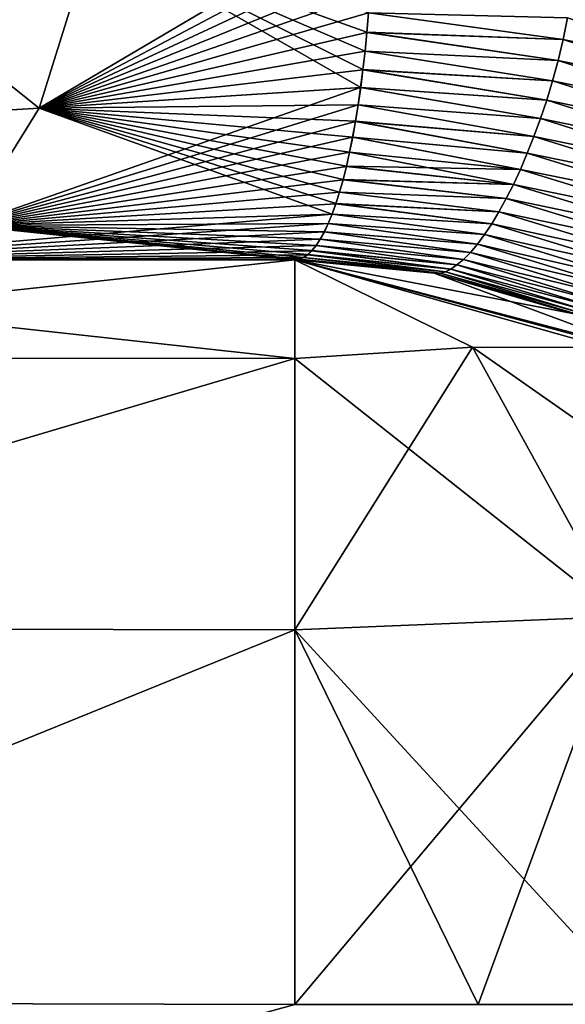
# Model space of a CAD drawing. Units: millimetres. Extents: x -100 to 125, y -34 to 104.
# Drawn here: x -8 to 6, y 0 to 26 of the extents above; entities that cross this region are included whole.
import ezdxf

# ---------------------------------------------------------------- set-up
doc = ezdxf.new("R2010")
doc.units = ezdxf.units.MM
doc.header["$LTSCALE"] = 65.185185
for name, color, linetype in [('12', 7, 'CONTINUOUS'), ('13', 7, 'CONTINUOUS'), ('15', 7, 'CONTINUOUS'), ('16', 7, 'CONTINUOUS'), ('18', 7, 'CONTINUOUS'), ('28', 7, 'CONTINUOUS'), ('29', 7, 'CONTINUOUS'), ('31', 7, 'CONTINUOUS'), ('32', 7, 'CONTINUOUS'), ('34', 7, 'CONTINUOUS'), ('80', 7, 'CONTINUOUS'), ('82', 7, 'CONTINUOUS')]:
    doc.layers.add(name, color=color, linetype=linetype)

msp = doc.modelspace()

# ---------------------------------------------------------------- linework, layer by layer
at = {"layer": '12', "linetype": 'Continuous'}
for points in [[(-1, 19.5, 40.03), (-14.028, 19.5, 35.009), (-24.539, 19.5, 75), (-1, 19.5, 40.03)], [(-1, 19.5, 75), (-1, 19.5, 40.03), (-24.539, 19.5, 75), (-1, 19.5, 75)]]:
    msp.add_3dface(points, dxfattribs=at)
at = {"layer": '13', "linetype": 'Continuous'}
for points in [[(-1, 19.5, 40.03), (-1, 19.5, 75), (8.741, 16.893, 75), (-1, 19.5, 40.03)], [(2.649, 19.155, 40.838), (-1, 19.5, 40.03), (8.741, 16.893, 75), (2.649, 19.155, 40.838)], [(6.266, 18.096, 41.413), (2.649, 19.155, 40.838), (8.741, 16.893, 75), (6.266, 18.096, 41.413)]]:
    msp.add_3dface(points, dxfattribs=at)
at = {"layer": '15', "linetype": 'Continuous'}
for points in [[(-1, 19.5, 75), (-24.539, 19.5, 75), (-24.601, 16.939, 84.868), (-1, 19.5, 75)], [(-1, 16.917, 84.907), (-1, 19.5, 75), (-24.601, 16.939, 84.868), (-1, 16.917, 84.907)], [(-24.773, 9.858, 92.271), (-1, 16.917, 84.907), (-24.601, 16.939, 84.868), (-24.773, 9.858, 92.271)], [(-1, 9.808, 92.302), (-1, 16.917, 84.907), (-24.773, 9.858, 92.271), (-1, 9.808, 92.302)], [(-25.01, 0.063, 95.271), (-1, 9.808, 92.302), (-24.773, 9.858, 92.271), (-25.01, 0.063, 95.271)], [(-1, 0, 95.274), (-1, 9.808, 92.302), (-25.01, 0.063, 95.271), (-1, 0, 95.274)], [(-24.849, -6.567, 94.449), (-1, 0, 95.274), (-25.01, 0.063, 95.271), (-24.849, -6.567, 94.449)]]:
    msp.add_3dface(points, dxfattribs=at)
at = {"layer": '16', "linetype": 'Continuous'}
for points in [[(8.741, 16.893, 75), (-1, 19.5, 75), (7.136, 17.206, 79.629), (8.741, 16.893, 75)], [(-1, 19.5, 75), (-1, 16.917, 84.907), (3.647, 17.213, 83.208), (-1, 19.5, 75)], [(-1, 19.5, 75), (3.647, 17.213, 83.208), (7.136, 17.206, 79.629), (-1, 19.5, 75)], [(-1, 16.917, 84.907), (7.532, 10.163, 89.933), (3.647, 17.213, 83.208), (-1, 16.917, 84.907)], [(7.532, 10.163, 89.933), (13.738, 10.142, 83.522), (3.647, 17.213, 83.208), (7.532, 10.163, 89.933)], [(3.647, 17.213, 83.208), (13.738, 10.142, 83.522), (7.136, 17.206, 79.629), (3.647, 17.213, 83.208)], [(-1, 16.917, 84.907), (-1, 9.808, 92.302), (7.532, 10.163, 89.933), (-1, 16.917, 84.907)], [(7.532, 10.163, 89.933), (-1, 9.808, 92.302), (8.01, 0, 93.628), (7.532, 10.163, 89.933)], [(-1, 9.808, 92.302), (-1, 0, 95.274), (3.799, 0, 94.828), (-1, 9.808, 92.302)], [(8.01, 0, 93.628), (-1, 9.808, 92.302), (3.799, 0, 94.828), (8.01, 0, 93.628)]]:
    msp.add_3dface(points, dxfattribs=at)
at = {"layer": '18', "linetype": 'Continuous'}
for points in [[(-6.269, 28.031, 27.918), (-12.72, 27.498, 24.083), (-7.69, 23.475, 29.357), (-6.269, 28.031, 27.918)], [(0.726, 24.014, 31.849), (-6.269, 28.031, 27.918), (-7.69, 23.475, 29.357), (0.726, 24.014, 31.849)], [(0.931, 25.968, 30.876), (-6.269, 28.031, 27.918), (0.888, 25.46, 31.08), (0.931, 25.968, 30.876)], [(0.888, 25.46, 31.08), (-6.269, 28.031, 27.918), (0.839, 24.964, 31.31), (0.888, 25.46, 31.08)], [(0.839, 24.964, 31.31), (-6.269, 28.031, 27.918), (0.785, 24.482, 31.567), (0.839, 24.964, 31.31)], [(0.785, 24.482, 31.567), (-6.269, 28.031, 27.918), (0.726, 24.014, 31.849), (0.785, 24.482, 31.567)], [(-7.69, 23.475, 29.357), (-12.72, 27.498, 24.083), (-15.267, 23.016, 24.821), (-7.69, 23.475, 29.357)], [(0.726, 24.014, 31.849), (-7.69, 23.475, 29.357), (0.661, 23.563, 32.157), (0.726, 24.014, 31.849)], [(-7.69, 23.475, 29.357), (-15.267, 23.016, 24.821), (-9.597, 20.399, 32.696), (-7.69, 23.475, 29.357)], [(-0.02, 20.7, 35.384), (-7.69, 23.475, 29.357), (-9.597, 20.399, 32.696), (-0.02, 20.7, 35.384)], [(0.661, 23.563, 32.157), (-7.69, 23.475, 29.357), (0.591, 23.129, 32.488), (0.661, 23.563, 32.157)], [(0.591, 23.129, 32.488), (-7.69, 23.475, 29.357), (0.516, 22.715, 32.843), (0.591, 23.129, 32.488)], [(0.516, 22.715, 32.843), (-7.69, 23.475, 29.357), (0.437, 22.321, 33.219), (0.516, 22.715, 32.843)], [(0.437, 22.321, 33.219), (-7.69, 23.475, 29.357), (0.353, 21.949, 33.615), (0.437, 22.321, 33.219)], [(0.353, 21.949, 33.615), (-7.69, 23.475, 29.357), (0.265, 21.6, 34.032), (0.353, 21.949, 33.615)], [(0.265, 21.6, 34.032), (-7.69, 23.475, 29.357), (0.174, 21.274, 34.466), (0.265, 21.6, 34.032)], [(0.174, 21.274, 34.466), (-7.69, 23.475, 29.357), (0.079, 20.974, 34.917), (0.174, 21.274, 34.466)], [(0.079, 20.974, 34.917), (-7.69, 23.475, 29.357), (-0.02, 20.7, 35.384), (0.079, 20.974, 34.917)], [(-0.02, 20.7, 35.384), (-9.597, 20.399, 32.696), (-0.121, 20.452, 35.864), (-0.02, 20.7, 35.384)], [(-14.028, 19.5, 35.009), (-1, 19.5, 40.03), (-9.597, 20.399, 32.696), (-14.028, 19.5, 35.009)], [(-0.121, 20.452, 35.864), (-9.597, 20.399, 32.696), (-0.225, 20.232, 36.357), (-0.121, 20.452, 35.864)], [(-9.597, 20.399, 32.696), (-1, 19.5, 40.03), (-0.887, 19.515, 39.493), (-9.597, 20.399, 32.696)], [(-0.225, 20.232, 36.357), (-9.597, 20.399, 32.696), (-0.331, 20.039, 36.861), (-0.225, 20.232, 36.357)], [(-0.331, 20.039, 36.861), (-9.597, 20.399, 32.696), (-0.44, 19.876, 37.374), (-0.331, 20.039, 36.861)], [(-0.44, 19.876, 37.374), (-9.597, 20.399, 32.696), (-0.55, 19.741, 37.896), (-0.44, 19.876, 37.374)], [(-0.55, 19.741, 37.896), (-9.597, 20.399, 32.696), (-0.661, 19.636, 38.424), (-0.55, 19.741, 37.896)], [(-0.661, 19.636, 38.424), (-9.597, 20.399, 32.696), (-0.773, 19.56, 38.956), (-0.661, 19.636, 38.424)], [(-0.773, 19.56, 38.956), (-9.597, 20.399, 32.696), (-0.887, 19.515, 39.493), (-0.773, 19.56, 38.956)]]:
    msp.add_3dface(points, dxfattribs=at)
at = {"layer": '28', "linetype": 'Continuous'}
for points in [[(-1, 19.5, -75), (-24.539, 19.5, -75), (-24.539, 19.5, -26.324), (-1, 19.5, -75)], [(-14.028, 19.5, -35.009), (-1, 19.5, -75), (-24.539, 19.5, -26.324), (-14.028, 19.5, -35.009)], [(-1, 19.5, -40.03), (-1, 19.5, -75), (-14.028, 19.5, -35.009), (-1, 19.5, -40.03)]]:
    msp.add_3dface(points, dxfattribs=at)
at = {"layer": '29', "linetype": 'Continuous'}
for points in [[(-1, 19.5, -75), (-1, 19.5, -40.03), (2.649, 19.155, -40.838), (-1, 19.5, -75)], [(8.741, 16.893, -75), (-1, 19.5, -75), (8.583, 16.983, -41.701), (8.741, 16.893, -75)], [(8.583, 16.983, -41.701), (-1, 19.5, -75), (6.266, 18.096, -41.413), (8.583, 16.983, -41.701)], [(6.266, 18.096, -41.413), (-1, 19.5, -75), (2.649, 19.155, -40.838), (6.266, 18.096, -41.413)]]:
    msp.add_3dface(points, dxfattribs=at)
at = {"layer": '31', "linetype": 'Continuous'}
for points in [[(-24.539, 19.5, -75), (-1, 16.917, -84.907), (-24.601, 16.939, -84.868), (-24.539, 19.5, -75)], [(-24.539, 19.5, -75), (-1, 19.5, -75), (-1, 16.917, -84.907), (-24.539, 19.5, -75)], [(-24.601, 16.939, -84.868), (-1, 16.917, -84.907), (-24.773, 9.858, -92.271), (-24.601, 16.939, -84.868)], [(-1, 16.917, -84.907), (-1, 9.808, -92.302), (-24.773, 9.858, -92.271), (-1, 16.917, -84.907)], [(-1, 9.808, -92.302), (-25.01, 0.063, -95.271), (-24.773, 9.858, -92.271), (-1, 9.808, -92.302)], [(-1, 0, -95.274), (-25.01, 0.063, -95.271), (-1, 9.808, -92.302), (-1, 0, -95.274)], [(-24.849, -6.567, -94.449), (-25.01, 0.063, -95.271), (-1, 0, -95.274), (-24.849, -6.567, -94.449)]]:
    msp.add_3dface(points, dxfattribs=at)
at = {"layer": '32', "linetype": 'Continuous'}
for points in [[(-1, 19.5, -75), (8.741, 16.893, -75), (7.136, 17.206, -79.629), (-1, 19.5, -75)], [(-1, 16.917, -84.907), (-1, 19.5, -75), (3.647, 17.213, -83.208), (-1, 16.917, -84.907)], [(-1, 19.5, -75), (7.136, 17.206, -79.629), (3.647, 17.213, -83.208), (-1, 19.5, -75)], [(-1, 9.808, -92.302), (-1, 16.917, -84.907), (3.647, 17.213, -83.208), (-1, 9.808, -92.302)], [(7.532, 10.163, -89.933), (-1, 9.808, -92.302), (3.647, 17.213, -83.208), (7.532, 10.163, -89.933)], [(7.136, 17.206, -79.629), (7.532, 10.163, -89.933), (3.647, 17.213, -83.208), (7.136, 17.206, -79.629)], [(-1, 0, -95.274), (-1, 9.808, -92.302), (7.532, 10.163, -89.933), (-1, 0, -95.274)], [(3.799, 0, -94.828), (-1, 0, -95.274), (7.532, 10.163, -89.933), (3.799, 0, -94.828)], [(8.01, 0, -93.628), (3.799, 0, -94.828), (7.532, 10.163, -89.933), (8.01, 0, -93.628)]]:
    msp.add_3dface(points, dxfattribs=at)
at = {"layer": '34', "linetype": 'Continuous'}
for points in [[(1.043, 28.092, -30.343), (-7.688, 23.471, -29.361), (1.056, 28.638, -30.282), (1.043, 28.092, -30.343)], [(1.056, 28.638, -30.282), (-7.688, 23.471, -29.361), (-6.269, 28.031, -27.918), (1.056, 28.638, -30.282)], [(-6.269, 28.031, -27.918), (-7.688, 23.471, -29.361), (-12.72, 27.498, -24.083), (-6.269, 28.031, -27.918)], [(1.024, 27.55, -30.433), (-7.688, 23.471, -29.361), (1.043, 28.092, -30.343), (1.024, 27.55, -30.433)], [(-7.688, 23.471, -29.361), (-15.264, 23.013, -24.827), (-12.72, 27.498, -24.083), (-7.688, 23.471, -29.361)], [(0.999, 27.014, -30.553), (-7.688, 23.471, -29.361), (1.024, 27.55, -30.433), (0.999, 27.014, -30.553)], [(0.968, 26.485, -30.701), (-7.688, 23.471, -29.361), (0.999, 27.014, -30.553), (0.968, 26.485, -30.701)], [(0.931, 25.966, -30.877), (-7.688, 23.471, -29.361), (0.968, 26.485, -30.701), (0.931, 25.966, -30.877)], [(0.888, 25.457, -31.081), (-7.688, 23.471, -29.361), (0.931, 25.966, -30.877), (0.888, 25.457, -31.081)], [(0.839, 24.961, -31.312), (-7.688, 23.471, -29.361), (0.888, 25.457, -31.081), (0.839, 24.961, -31.312)], [(0.785, 24.478, -31.569), (-7.688, 23.471, -29.361), (0.839, 24.961, -31.312), (0.785, 24.478, -31.569)], [(0.725, 24.01, -31.852), (-7.688, 23.471, -29.361), (0.785, 24.478, -31.569), (0.725, 24.01, -31.852)], [(0.66, 23.559, -32.16), (-9.598, 20.397, -32.7), (0.725, 24.01, -31.852), (0.66, 23.559, -32.16)], [(0.725, 24.01, -31.852), (-9.598, 20.397, -32.7), (-7.688, 23.471, -29.361), (0.725, 24.01, -31.852)], [(-7.688, 23.471, -29.361), (-9.598, 20.397, -32.7), (-15.264, 23.013, -24.827), (-7.688, 23.471, -29.361)], [(0.59, 23.125, -32.491), (-9.598, 20.397, -32.7), (0.66, 23.559, -32.16), (0.59, 23.125, -32.491)], [(0.515, 22.711, -32.846), (-9.598, 20.397, -32.7), (0.59, 23.125, -32.491), (0.515, 22.711, -32.846)], [(0.436, 22.318, -33.222), (-9.598, 20.397, -32.7), (0.515, 22.711, -32.846), (0.436, 22.318, -33.222)], [(0.352, 21.946, -33.619), (-9.598, 20.397, -32.7), (0.436, 22.318, -33.222), (0.352, 21.946, -33.619)], [(0.265, 21.597, -34.035), (-9.598, 20.397, -32.7), (0.352, 21.946, -33.619), (0.265, 21.597, -34.035)], [(0.173, 21.272, -34.47), (-9.598, 20.397, -32.7), (0.265, 21.597, -34.035), (0.173, 21.272, -34.47)], [(0.078, 20.971, -34.921), (-9.598, 20.397, -32.7), (0.173, 21.272, -34.47), (0.078, 20.971, -34.921)], [(-0.021, 20.697, -35.388), (-9.598, 20.397, -32.7), (0.078, 20.971, -34.921), (-0.021, 20.697, -35.388)], [(-0.122, 20.45, -35.868), (-14.028, 19.5, -35.009), (-0.021, 20.697, -35.388), (-0.122, 20.45, -35.868)], [(-0.021, 20.697, -35.388), (-14.028, 19.5, -35.009), (-9.598, 20.397, -32.7), (-0.021, 20.697, -35.388)], [(-0.226, 20.23, -36.36), (-14.028, 19.5, -35.009), (-0.122, 20.45, -35.868), (-0.226, 20.23, -36.36)], [(-0.332, 20.038, -36.864), (-14.028, 19.5, -35.009), (-0.226, 20.23, -36.36), (-0.332, 20.038, -36.864)], [(-0.44, 19.875, -37.377), (-14.028, 19.5, -35.009), (-0.332, 20.038, -36.864), (-0.44, 19.875, -37.377)], [(-0.55, 19.74, -37.898), (-14.028, 19.5, -35.009), (-0.44, 19.875, -37.377), (-0.55, 19.74, -37.898)], [(-0.661, 19.635, -38.425), (-14.028, 19.5, -35.009), (-0.55, 19.74, -37.898), (-0.661, 19.635, -38.425)], [(-0.774, 19.56, -38.958), (-14.028, 19.5, -35.009), (-0.661, 19.635, -38.425), (-0.774, 19.56, -38.958)], [(-0.887, 19.515, -39.493), (-14.028, 19.5, -35.009), (-0.774, 19.56, -38.958), (-0.887, 19.515, -39.493)], [(-1, 19.5, -40.03), (-14.028, 19.5, -35.009), (-0.887, 19.515, -39.493), (-1, 19.5, -40.03)]]:
    msp.add_3dface(points, dxfattribs=at)
at = {"layer": '80', "linetype": 'Continuous'}
for points in [[(0.931, 25.968, 30.876), (0.888, 25.46, 31.08), (6.02, 25.267, 31.795), (0.931, 25.968, 30.876)], [(6.138, 25.84, 31.591), (0.931, 25.968, 30.876), (6.02, 25.267, 31.795), (6.138, 25.84, 31.591)], [(6.138, 25.84, 31.591), (6.02, 25.267, 31.795), (11.149, 24.209, 31.769), (6.138, 25.84, 31.591)], [(0.888, 25.46, 31.08), (0.839, 24.964, 31.31), (5.891, 24.716, 32.027), (0.888, 25.46, 31.08)], [(6.02, 25.267, 31.795), (0.888, 25.46, 31.08), (5.891, 24.716, 32.027), (6.02, 25.267, 31.795)], [(6.02, 25.267, 31.795), (5.891, 24.716, 32.027), (10.94, 23.672, 31.989), (6.02, 25.267, 31.795)], [(11.149, 24.209, 31.769), (6.02, 25.267, 31.795), (10.94, 23.672, 31.989), (11.149, 24.209, 31.769)], [(0.839, 24.964, 31.31), (0.785, 24.482, 31.567), (5.748, 24.189, 32.285), (0.839, 24.964, 31.31)], [(5.891, 24.716, 32.027), (0.839, 24.964, 31.31), (5.748, 24.189, 32.285), (5.891, 24.716, 32.027)], [(5.891, 24.716, 32.027), (5.748, 24.189, 32.285), (10.719, 23.162, 32.238), (5.891, 24.716, 32.027)], [(10.94, 23.672, 31.989), (5.891, 24.716, 32.027), (10.719, 23.162, 32.238), (10.94, 23.672, 31.989)], [(0.785, 24.482, 31.567), (0.726, 24.014, 31.849), (5.593, 23.684, 32.57), (0.785, 24.482, 31.567)], [(5.748, 24.189, 32.285), (0.785, 24.482, 31.567), (5.593, 23.684, 32.57), (5.748, 24.189, 32.285)], [(0.726, 24.014, 31.849), (0.661, 23.563, 32.157), (5.429, 23.199, 32.881), (0.726, 24.014, 31.849)], [(5.593, 23.684, 32.57), (0.726, 24.014, 31.849), (5.429, 23.199, 32.881), (5.593, 23.684, 32.57)], [(5.748, 24.189, 32.285), (5.593, 23.684, 32.57), (10.48, 22.677, 32.513), (5.748, 24.189, 32.285)], [(10.719, 23.162, 32.238), (5.748, 24.189, 32.285), (10.48, 22.677, 32.513), (10.719, 23.162, 32.238)], [(0.661, 23.563, 32.157), (0.591, 23.129, 32.488), (5.258, 22.734, 33.22), (0.661, 23.563, 32.157)], [(5.429, 23.199, 32.881), (0.661, 23.563, 32.157), (5.258, 22.734, 33.22), (5.429, 23.199, 32.881)], [(5.593, 23.684, 32.57), (5.429, 23.199, 32.881), (10.227, 22.216, 32.812), (5.593, 23.684, 32.57)], [(10.48, 22.677, 32.513), (5.593, 23.684, 32.57), (10.227, 22.216, 32.812), (10.48, 22.677, 32.513)], [(0.591, 23.129, 32.488), (0.516, 22.715, 32.843), (5.084, 22.291, 33.587), (0.591, 23.129, 32.488)], [(5.258, 22.734, 33.22), (0.591, 23.129, 32.488), (5.084, 22.291, 33.587), (5.258, 22.734, 33.22)], [(5.429, 23.199, 32.881), (5.258, 22.734, 33.22), (9.963, 21.774, 33.138), (5.429, 23.199, 32.881)], [(10.227, 22.216, 32.812), (5.429, 23.199, 32.881), (9.963, 21.774, 33.138), (10.227, 22.216, 32.812)], [(0.516, 22.715, 32.843), (0.437, 22.321, 33.219), (4.905, 21.87, 33.98), (0.516, 22.715, 32.843)], [(5.084, 22.291, 33.587), (0.516, 22.715, 32.843), (4.905, 21.87, 33.98), (5.084, 22.291, 33.587)], [(5.258, 22.734, 33.22), (5.084, 22.291, 33.587), (9.696, 21.35, 33.492), (5.258, 22.734, 33.22)], [(9.963, 21.774, 33.138), (5.258, 22.734, 33.22), (9.696, 21.35, 33.492), (9.963, 21.774, 33.138)], [(0.437, 22.321, 33.219), (0.353, 21.949, 33.615), (4.905, 21.87, 33.98), (0.437, 22.321, 33.219)], [(5.084, 22.291, 33.587), (4.905, 21.87, 33.98), (9.425, 20.945, 33.874), (5.084, 22.291, 33.587)], [(9.696, 21.35, 33.492), (5.084, 22.291, 33.587), (9.425, 20.945, 33.874), (9.696, 21.35, 33.492)], [(0.353, 21.949, 33.615), (0.265, 21.6, 34.032), (4.721, 21.474, 34.399), (0.353, 21.949, 33.615)], [(4.905, 21.87, 33.98), (0.353, 21.949, 33.615), (4.721, 21.474, 34.399), (4.905, 21.87, 33.98)], [(4.905, 21.87, 33.98), (4.721, 21.474, 34.399), (9.153, 20.56, 34.283), (4.905, 21.87, 33.98)], [(9.425, 20.945, 33.874), (4.905, 21.87, 33.98), (9.153, 20.56, 34.283), (9.425, 20.945, 33.874)], [(0.265, 21.6, 34.032), (0.174, 21.274, 34.466), (4.534, 21.103, 34.844), (0.265, 21.6, 34.032)], [(4.721, 21.474, 34.399), (0.265, 21.6, 34.032), (4.534, 21.103, 34.844), (4.721, 21.474, 34.399)], [(4.721, 21.474, 34.399), (4.534, 21.103, 34.844), (8.878, 20.196, 34.72), (4.721, 21.474, 34.399)], [(9.153, 20.56, 34.283), (4.721, 21.474, 34.399), (8.878, 20.196, 34.72), (9.153, 20.56, 34.283)], [(0.174, 21.274, 34.466), (0.079, 20.974, 34.917), (4.344, 20.76, 35.313), (0.174, 21.274, 34.466)], [(4.534, 21.103, 34.844), (0.174, 21.274, 34.466), (4.344, 20.76, 35.313), (4.534, 21.103, 34.844)], [(0.079, 20.974, 34.917), (-0.02, 20.7, 35.384), (4.154, 20.445, 35.805), (0.079, 20.974, 34.917)], [(4.344, 20.76, 35.313), (0.079, 20.974, 34.917), (4.154, 20.445, 35.805), (4.344, 20.76, 35.313)], [(4.534, 21.103, 34.844), (4.344, 20.76, 35.313), (8.601, 19.855, 35.183), (4.534, 21.103, 34.844)], [(8.878, 20.196, 34.72), (4.534, 21.103, 34.844), (8.601, 19.855, 35.183), (8.878, 20.196, 34.72)], [(-0.02, 20.7, 35.384), (-0.121, 20.452, 35.864), (3.965, 20.161, 36.318), (-0.02, 20.7, 35.384)], [(4.154, 20.445, 35.805), (-0.02, 20.7, 35.384), (3.965, 20.161, 36.318), (4.154, 20.445, 35.805)], [(4.344, 20.76, 35.313), (4.154, 20.445, 35.805), (8.327, 19.539, 35.672), (4.344, 20.76, 35.313)], [(8.601, 19.855, 35.183), (4.344, 20.76, 35.313), (8.327, 19.539, 35.672), (8.601, 19.855, 35.183)], [(-0.121, 20.452, 35.864), (-0.225, 20.232, 36.357), (3.779, 19.91, 36.851), (-0.121, 20.452, 35.864)], [(3.965, 20.161, 36.318), (-0.121, 20.452, 35.864), (3.779, 19.91, 36.851), (3.965, 20.161, 36.318)], [(4.154, 20.445, 35.805), (3.965, 20.161, 36.318), (8.056, 19.25, 36.186), (4.154, 20.445, 35.805)], [(8.327, 19.539, 35.672), (4.154, 20.445, 35.805), (8.056, 19.25, 36.186), (8.327, 19.539, 35.672)], [(-0.225, 20.232, 36.357), (-0.331, 20.039, 36.861), (3.595, 19.693, 37.4), (-0.225, 20.232, 36.357)], [(3.779, 19.91, 36.851), (-0.225, 20.232, 36.357), (3.595, 19.693, 37.4), (3.779, 19.91, 36.851)], [(3.965, 20.161, 36.318), (3.779, 19.91, 36.851), (7.793, 18.988, 36.723), (3.965, 20.161, 36.318)], [(8.056, 19.25, 36.186), (3.965, 20.161, 36.318), (7.793, 18.988, 36.723), (8.056, 19.25, 36.186)], [(-0.44, 19.876, 37.374), (-0.55, 19.741, 37.896), (3.245, 19.367, 38.534), (-0.44, 19.876, 37.374)], [(-0.331, 20.039, 36.861), (-0.44, 19.876, 37.374), (3.416, 19.512, 37.962), (-0.331, 20.039, 36.861)], [(3.416, 19.512, 37.962), (-0.44, 19.876, 37.374), (3.245, 19.367, 38.534), (3.416, 19.512, 37.962)], [(3.595, 19.693, 37.4), (-0.331, 20.039, 36.861), (3.416, 19.512, 37.962), (3.595, 19.693, 37.4)], [(3.779, 19.91, 36.851), (3.595, 19.693, 37.4), (7.539, 18.757, 37.28), (3.779, 19.91, 36.851)], [(7.793, 18.988, 36.723), (3.779, 19.91, 36.851), (7.539, 18.757, 37.28), (7.793, 18.988, 36.723)], [(-0.661, 19.636, 38.424), (-0.773, 19.56, 38.956), (2.942, 19.184, 39.694), (-0.661, 19.636, 38.424)], [(-0.55, 19.741, 37.896), (-0.661, 19.636, 38.424), (3.086, 19.257, 39.113), (-0.55, 19.741, 37.896)], [(3.086, 19.257, 39.113), (-0.661, 19.636, 38.424), (2.942, 19.184, 39.694), (3.086, 19.257, 39.113)], [(3.245, 19.367, 38.534), (-0.55, 19.741, 37.896), (3.086, 19.257, 39.113), (3.245, 19.367, 38.534)], [(3.595, 19.693, 37.4), (3.416, 19.512, 37.962), (7.295, 18.559, 37.854), (3.595, 19.693, 37.4)], [(7.539, 18.757, 37.28), (3.595, 19.693, 37.4), (7.295, 18.559, 37.854), (7.539, 18.757, 37.28)], [(-0.887, 19.515, 39.493), (-1, 19.5, 40.03), (2.816, 19.147, 40.275), (-0.887, 19.515, 39.493)], [(-1, 19.5, 40.03), (2.649, 19.155, 40.838), (2.816, 19.147, 40.275), (-1, 19.5, 40.03)], [(-0.773, 19.56, 38.956), (-0.887, 19.515, 39.493), (2.816, 19.147, 40.275), (-0.773, 19.56, 38.956)], [(2.942, 19.184, 39.694), (-0.773, 19.56, 38.956), (2.816, 19.147, 40.275), (2.942, 19.184, 39.694)], [(3.245, 19.367, 38.534), (3.086, 19.257, 39.113), (6.852, 18.265, 39.038), (3.245, 19.367, 38.534)], [(3.416, 19.512, 37.962), (3.245, 19.367, 38.534), (7.064, 18.394, 38.442), (3.416, 19.512, 37.962)], [(7.064, 18.394, 38.442), (3.245, 19.367, 38.534), (6.852, 18.265, 39.038), (7.064, 18.394, 38.442)], [(7.295, 18.559, 37.854), (3.416, 19.512, 37.962), (7.064, 18.394, 38.442), (7.295, 18.559, 37.854)], [(2.649, 19.155, 40.838), (6.266, 18.096, 41.413), (6.385, 18.079, 40.833), (2.649, 19.155, 40.838)], [(2.816, 19.147, 40.275), (2.649, 19.155, 40.838), (6.385, 18.079, 40.833), (2.816, 19.147, 40.275)], [(2.942, 19.184, 39.694), (2.816, 19.147, 40.275), (6.506, 18.107, 40.238), (2.942, 19.184, 39.694)], [(6.506, 18.107, 40.238), (2.816, 19.147, 40.275), (6.385, 18.079, 40.833), (6.506, 18.107, 40.238)], [(3.086, 19.257, 39.113), (2.942, 19.184, 39.694), (6.664, 18.169, 39.638), (3.086, 19.257, 39.113)], [(6.664, 18.169, 39.638), (2.942, 19.184, 39.694), (6.506, 18.107, 40.238), (6.664, 18.169, 39.638)], [(6.852, 18.265, 39.038), (3.086, 19.257, 39.113), (6.664, 18.169, 39.638), (6.852, 18.265, 39.038)]]:
    msp.add_3dface(points, dxfattribs=at)
at = {"layer": '82', "linetype": 'Continuous'}
for points in [[(0.888, 25.457, -31.081), (0.931, 25.966, -30.877), (6.02, 25.267, -31.795), (0.888, 25.457, -31.081)], [(6.02, 25.267, -31.795), (0.931, 25.966, -30.877), (6.138, 25.84, -31.591), (6.02, 25.267, -31.795)], [(6.02, 25.267, -31.795), (6.138, 25.84, -31.591), (11.149, 24.209, -31.769), (6.02, 25.267, -31.795)], [(0.839, 24.961, -31.312), (0.888, 25.457, -31.081), (5.891, 24.716, -32.027), (0.839, 24.961, -31.312)], [(5.891, 24.716, -32.027), (0.888, 25.457, -31.081), (6.02, 25.267, -31.795), (5.891, 24.716, -32.027)], [(5.891, 24.716, -32.027), (6.02, 25.267, -31.795), (10.94, 23.672, -31.989), (5.891, 24.716, -32.027)], [(10.94, 23.672, -31.989), (6.02, 25.267, -31.795), (11.149, 24.209, -31.769), (10.94, 23.672, -31.989)], [(0.785, 24.478, -31.569), (0.839, 24.961, -31.312), (5.748, 24.189, -32.285), (0.785, 24.478, -31.569)], [(5.748, 24.189, -32.285), (0.839, 24.961, -31.312), (5.891, 24.716, -32.027), (5.748, 24.189, -32.285)], [(5.748, 24.189, -32.285), (5.891, 24.716, -32.027), (10.719, 23.162, -32.238), (5.748, 24.189, -32.285)], [(10.719, 23.162, -32.238), (5.891, 24.716, -32.027), (10.94, 23.672, -31.989), (10.719, 23.162, -32.238)], [(0.725, 24.01, -31.852), (0.785, 24.478, -31.569), (5.593, 23.684, -32.57), (0.725, 24.01, -31.852)], [(5.593, 23.684, -32.57), (0.785, 24.478, -31.569), (5.748, 24.189, -32.285), (5.593, 23.684, -32.57)], [(0.66, 23.559, -32.16), (0.725, 24.01, -31.852), (5.429, 23.199, -32.881), (0.66, 23.559, -32.16)], [(5.429, 23.199, -32.881), (0.725, 24.01, -31.852), (5.593, 23.684, -32.57), (5.429, 23.199, -32.881)], [(5.593, 23.684, -32.57), (5.748, 24.189, -32.285), (10.48, 22.677, -32.513), (5.593, 23.684, -32.57)], [(10.48, 22.677, -32.513), (5.748, 24.189, -32.285), (10.719, 23.162, -32.238), (10.48, 22.677, -32.513)], [(0.59, 23.125, -32.491), (0.66, 23.559, -32.16), (5.258, 22.734, -33.22), (0.59, 23.125, -32.491)], [(5.258, 22.734, -33.22), (0.66, 23.559, -32.16), (5.429, 23.199, -32.881), (5.258, 22.734, -33.22)], [(5.429, 23.199, -32.881), (5.593, 23.684, -32.57), (10.227, 22.216, -32.812), (5.429, 23.199, -32.881)], [(10.227, 22.216, -32.812), (5.593, 23.684, -32.57), (10.48, 22.677, -32.513), (10.227, 22.216, -32.812)], [(0.515, 22.711, -32.846), (0.59, 23.125, -32.491), (5.084, 22.291, -33.587), (0.515, 22.711, -32.846)], [(5.084, 22.291, -33.587), (0.59, 23.125, -32.491), (5.258, 22.734, -33.22), (5.084, 22.291, -33.587)], [(5.258, 22.734, -33.22), (5.429, 23.199, -32.881), (9.963, 21.774, -33.138), (5.258, 22.734, -33.22)], [(9.963, 21.774, -33.138), (5.429, 23.199, -32.881), (10.227, 22.216, -32.812), (9.963, 21.774, -33.138)], [(0.436, 22.318, -33.222), (0.515, 22.711, -32.846), (4.905, 21.87, -33.98), (0.436, 22.318, -33.222)], [(4.905, 21.87, -33.98), (0.515, 22.711, -32.846), (5.084, 22.291, -33.587), (4.905, 21.87, -33.98)], [(5.084, 22.291, -33.587), (5.258, 22.734, -33.22), (9.696, 21.35, -33.492), (5.084, 22.291, -33.587)], [(9.696, 21.35, -33.492), (5.258, 22.734, -33.22), (9.963, 21.774, -33.138), (9.696, 21.35, -33.492)], [(0.352, 21.946, -33.619), (0.436, 22.318, -33.222), (4.721, 21.474, -34.399), (0.352, 21.946, -33.619)], [(4.721, 21.474, -34.399), (0.436, 22.318, -33.222), (4.905, 21.87, -33.98), (4.721, 21.474, -34.399)], [(4.905, 21.87, -33.98), (5.084, 22.291, -33.587), (9.425, 20.945, -33.874), (4.905, 21.87, -33.98)], [(9.425, 20.945, -33.874), (5.084, 22.291, -33.587), (9.696, 21.35, -33.492), (9.425, 20.945, -33.874)], [(0.265, 21.597, -34.035), (0.352, 21.946, -33.619), (4.721, 21.474, -34.399), (0.265, 21.597, -34.035)], [(4.721, 21.474, -34.399), (4.905, 21.87, -33.98), (9.153, 20.56, -34.283), (4.721, 21.474, -34.399)], [(9.153, 20.56, -34.283), (4.905, 21.87, -33.98), (9.425, 20.945, -33.874), (9.153, 20.56, -34.283)], [(0.173, 21.272, -34.47), (0.265, 21.597, -34.035), (4.534, 21.103, -34.844), (0.173, 21.272, -34.47)], [(4.534, 21.103, -34.844), (0.265, 21.597, -34.035), (4.721, 21.474, -34.399), (4.534, 21.103, -34.844)], [(4.534, 21.103, -34.844), (4.721, 21.474, -34.399), (8.878, 20.196, -34.72), (4.534, 21.103, -34.844)], [(8.878, 20.196, -34.72), (4.721, 21.474, -34.399), (9.153, 20.56, -34.283), (8.878, 20.196, -34.72)], [(0.078, 20.971, -34.921), (0.173, 21.272, -34.47), (4.344, 20.76, -35.313), (0.078, 20.971, -34.921)], [(4.344, 20.76, -35.313), (0.173, 21.272, -34.47), (4.534, 21.103, -34.844), (4.344, 20.76, -35.313)], [(-0.021, 20.697, -35.388), (0.078, 20.971, -34.921), (4.154, 20.445, -35.805), (-0.021, 20.697, -35.388)], [(4.154, 20.445, -35.805), (0.078, 20.971, -34.921), (4.344, 20.76, -35.313), (4.154, 20.445, -35.805)], [(4.344, 20.76, -35.313), (4.534, 21.103, -34.844), (8.601, 19.855, -35.183), (4.344, 20.76, -35.313)], [(8.601, 19.855, -35.183), (4.534, 21.103, -34.844), (8.878, 20.196, -34.72), (8.601, 19.855, -35.183)], [(-0.122, 20.45, -35.868), (-0.021, 20.697, -35.388), (3.965, 20.161, -36.318), (-0.122, 20.45, -35.868)], [(3.965, 20.161, -36.318), (-0.021, 20.697, -35.388), (4.154, 20.445, -35.805), (3.965, 20.161, -36.318)], [(4.154, 20.445, -35.805), (4.344, 20.76, -35.313), (8.327, 19.539, -35.672), (4.154, 20.445, -35.805)], [(8.327, 19.539, -35.672), (4.344, 20.76, -35.313), (8.601, 19.855, -35.183), (8.327, 19.539, -35.672)], [(-0.226, 20.23, -36.36), (-0.122, 20.45, -35.868), (3.779, 19.91, -36.851), (-0.226, 20.23, -36.36)], [(3.779, 19.91, -36.851), (-0.122, 20.45, -35.868), (3.965, 20.161, -36.318), (3.779, 19.91, -36.851)], [(3.965, 20.161, -36.318), (4.154, 20.445, -35.805), (8.056, 19.25, -36.186), (3.965, 20.161, -36.318)], [(8.056, 19.25, -36.186), (4.154, 20.445, -35.805), (8.327, 19.539, -35.672), (8.056, 19.25, -36.186)], [(-0.332, 20.038, -36.864), (-0.226, 20.23, -36.36), (3.595, 19.693, -37.4), (-0.332, 20.038, -36.864)], [(3.595, 19.693, -37.4), (-0.226, 20.23, -36.36), (3.779, 19.91, -36.851), (3.595, 19.693, -37.4)], [(3.779, 19.91, -36.851), (3.965, 20.161, -36.318), (7.793, 18.988, -36.723), (3.779, 19.91, -36.851)], [(7.793, 18.988, -36.723), (3.965, 20.161, -36.318), (8.056, 19.25, -36.186), (7.793, 18.988, -36.723)], [(-0.55, 19.74, -37.898), (-0.44, 19.875, -37.377), (3.245, 19.367, -38.534), (-0.55, 19.74, -37.898)], [(-0.44, 19.875, -37.377), (-0.332, 20.038, -36.864), (3.416, 19.512, -37.962), (-0.44, 19.875, -37.377)], [(3.245, 19.367, -38.534), (-0.44, 19.875, -37.377), (3.416, 19.512, -37.962), (3.245, 19.367, -38.534)], [(3.416, 19.512, -37.962), (-0.332, 20.038, -36.864), (3.595, 19.693, -37.4), (3.416, 19.512, -37.962)], [(3.595, 19.693, -37.4), (3.779, 19.91, -36.851), (7.539, 18.757, -37.28), (3.595, 19.693, -37.4)], [(7.539, 18.757, -37.28), (3.779, 19.91, -36.851), (7.793, 18.988, -36.723), (7.539, 18.757, -37.28)], [(-0.774, 19.56, -38.958), (-0.661, 19.635, -38.425), (2.942, 19.184, -39.694), (-0.774, 19.56, -38.958)], [(-0.661, 19.635, -38.425), (-0.55, 19.74, -37.898), (3.086, 19.257, -39.113), (-0.661, 19.635, -38.425)], [(2.942, 19.184, -39.694), (-0.661, 19.635, -38.425), (3.086, 19.257, -39.113), (2.942, 19.184, -39.694)], [(3.086, 19.257, -39.113), (-0.55, 19.74, -37.898), (3.245, 19.367, -38.534), (3.086, 19.257, -39.113)], [(3.416, 19.512, -37.962), (3.595, 19.693, -37.4), (7.295, 18.559, -37.854), (3.416, 19.512, -37.962)], [(7.295, 18.559, -37.854), (3.595, 19.693, -37.4), (7.539, 18.757, -37.28), (7.295, 18.559, -37.854)], [(2.649, 19.155, -40.838), (-1, 19.5, -40.03), (-0.887, 19.515, -39.493), (2.649, 19.155, -40.838)], [(-0.887, 19.515, -39.493), (-0.774, 19.56, -38.958), (2.816, 19.147, -40.275), (-0.887, 19.515, -39.493)], [(2.649, 19.155, -40.838), (-0.887, 19.515, -39.493), (2.816, 19.147, -40.275), (2.649, 19.155, -40.838)], [(2.816, 19.147, -40.275), (-0.774, 19.56, -38.958), (2.942, 19.184, -39.694), (2.816, 19.147, -40.275)], [(3.086, 19.257, -39.113), (3.245, 19.367, -38.534), (6.852, 18.265, -39.038), (3.086, 19.257, -39.113)], [(3.245, 19.367, -38.534), (3.416, 19.512, -37.962), (7.064, 18.394, -38.442), (3.245, 19.367, -38.534)], [(6.852, 18.265, -39.038), (3.245, 19.367, -38.534), (7.064, 18.394, -38.442), (6.852, 18.265, -39.038)], [(7.064, 18.394, -38.442), (3.416, 19.512, -37.962), (7.295, 18.559, -37.854), (7.064, 18.394, -38.442)], [(6.266, 18.096, -41.413), (2.649, 19.155, -40.838), (6.385, 18.079, -40.833), (6.266, 18.096, -41.413)], [(2.649, 19.155, -40.838), (2.816, 19.147, -40.275), (6.385, 18.079, -40.833), (2.649, 19.155, -40.838)], [(2.816, 19.147, -40.275), (2.942, 19.184, -39.694), (6.506, 18.107, -40.238), (2.816, 19.147, -40.275)], [(6.385, 18.079, -40.833), (2.816, 19.147, -40.275), (6.506, 18.107, -40.238), (6.385, 18.079, -40.833)], [(2.942, 19.184, -39.694), (3.086, 19.257, -39.113), (6.664, 18.169, -39.638), (2.942, 19.184, -39.694)], [(6.506, 18.107, -40.238), (2.942, 19.184, -39.694), (6.664, 18.169, -39.638), (6.506, 18.107, -40.238)], [(6.664, 18.169, -39.638), (3.086, 19.257, -39.113), (6.852, 18.265, -39.038), (6.664, 18.169, -39.638)]]:
    msp.add_3dface(points, dxfattribs=at)

doc.saveas('drawing.dxf')
